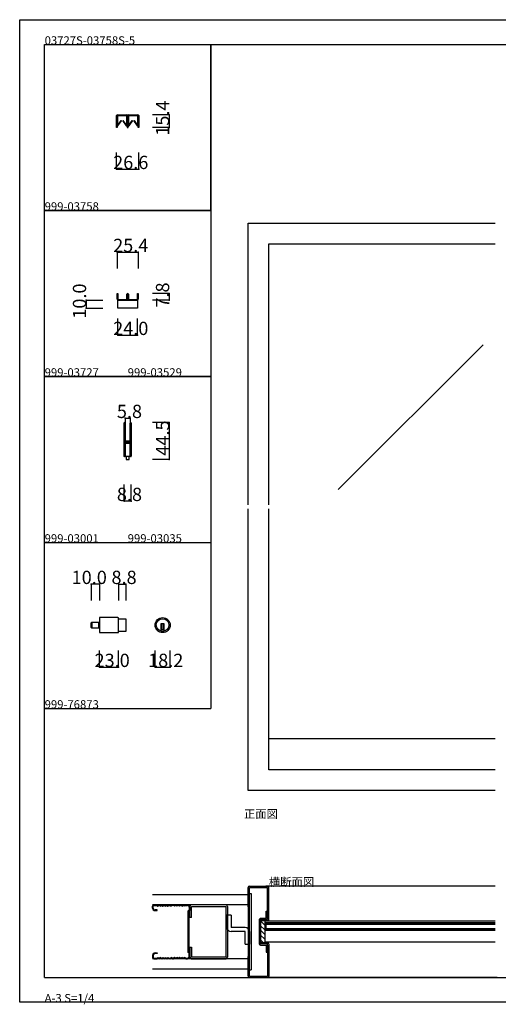
# Model space of a CAD drawing. Extents: x 0 to 1680, y 0 to 1186.
# Drawn here: x 0 to 576, y 0 to 1186 of the extents above; entities that cross this region are included whole.
import ezdxf

# ---------------------------------------------------------------- set-up
doc = ezdxf.new("R2010")
doc.units = 0
doc.header["$LTSCALE"] = 4
doc.header["$MEASUREMENT"] = 0
doc.linetypes.add('__21', pattern=[0])
for name, color, linetype in [('_0-0_', 7, 'CONTINUOUS'), ('_0-1_', 7, 'CONTINUOUS'), ('_0-2_', 7, 'CONTINUOUS'), ('_0-3_', 7, 'CONTINUOUS'), ('_0-4_', 7, 'CONTINUOUS')]:
    doc.layers.add(name, color=color, linetype=linetype)

msp = doc.modelspace()

# ---------------------------------------------------------------- linework, layer by layer
at = {"layer": '_0-0_', "color": 7, "linetype": 'Continuous'}
for p, q in [((0, 1186), (1680, 1186)), ((0, 2), (0, 1186)), ((30, 1156), (230, 1156)), ((30, 956), (30, 1156)), ((30, 1156), (1650, 1156)), ((30, 32), (30, 1156)), ((230, 1156), (230, 956)), ((230, 1156), (430, 1156)), ((230, 956), (230, 1156)), ((430, 1156), (630, 1156)), ((230, 956), (30, 956)), ((30, 956), (230, 956)), ((30, 756), (30, 956)), ((230, 956), (230, 756)), ((230, 756), (30, 756)), ((30, 756), (230, 756)), ((230, 756), (230, 556)), ((30, 556), (230, 556)), ((30, 356), (30, 556)), ((230, 556), (230, 356)), ((30, 356), (230, 356)), ((30, 156), (30, 356)), ((30, 156), (30, 356)), ((30, 32), (575, 32)), ((575, 32), (1650, 32)), ((1680, 2), (0, 2))]:
    msp.add_line(p, q, dxfattribs=at)
at = {"layer": '_0-1_', "color": 7, "linetype": 'Continuous'}
for p, q in [((116.7, 1069.4), (116.7, 1070.5)), ((116.7, 1067.4), (116.7, 1069.4)), ((117.3, 1070.5), (117.3, 1069.4)), ((117.3, 1069.4), (117.3, 1067.4)), ((117.4, 1068.9), (117.4, 1070.2)), ((117.4, 1068.6), (117.4, 1068.9)), ((117.4, 1068.3), (117.4, 1068.6)), ((117.4, 1068.1), (117.4, 1068.3)), ((117.4, 1067.7), (117.4, 1068.1)), ((117.6, 1071.4), (120.9, 1071.4)), ((120.9, 1070.8), (117.6, 1070.8)), ((117.6, 1070.2), (117.6, 1068.9)), ((117.6, 1068.9), (117.6, 1068.6)), ((117.6, 1068.6), (117.6, 1068.3)), ((117.6, 1068.3), (117.6, 1068.1)), ((117.6, 1068.1), (117.6, 1067.7)), ((117.8, 1070.6), (121.1, 1070.6)), ((121.1, 1070.4), (117.8, 1070.4)), ((120.9, 1071.4), (121.7, 1071.4)), ((121.7, 1070.8), (120.9, 1070.8)), ((121.1, 1070.6), (122.5, 1070.6)), ((122.5, 1070.4), (121.1, 1070.4)), ((121.7, 1071.4), (125.7, 1071.4)), ((125.7, 1070.8), (121.7, 1070.8)), ((122.5, 1070.6), (122.6, 1070.6)), ((122.6, 1070.4), (122.5, 1070.4)), ((122.6, 1070.6), (123.2, 1070.6)), ((123.2, 1070.4), (122.6, 1070.4)), ((123.2, 1070.6), (123.8, 1070.6)), ((123.8, 1070.4), (123.2, 1070.4)), ((123.8, 1070.6), (124, 1070.6)), ((124, 1070.4), (123.8, 1070.4)), ((124, 1070.6), (125.3, 1070.6)), ((125.3, 1070.4), (124, 1070.4)), ((125.3, 1070.6), (128.6, 1070.6)), ((128.6, 1070.4), (125.3, 1070.4)), ((125.7, 1071.4), (129, 1071.4)), ((129, 1070.8), (125.7, 1070.8)), ((128.8, 1068.9), (128.8, 1070.2)), ((128.8, 1068.6), (128.8, 1068.9)), ((128.8, 1068.3), (128.8, 1068.6)), ((128.8, 1068.1), (128.8, 1068.3)), ((128.8, 1067.7), (128.8, 1068.1)), ((129.1, 1070.2), (129.1, 1068.9)), ((129.1, 1068.9), (129.1, 1068.6)), ((129.1, 1068.6), (129.1, 1068.3)), ((129.1, 1068.3), (129.1, 1068.1)), ((129.1, 1068.1), (129.1, 1067.7)), ((129.3, 1069.4), (129.3, 1070.5)), ((129.3, 1067.4), (129.3, 1069.4)), ((129.9, 1070.5), (129.9, 1069.4)), ((129.9, 1069.4), (129.9, 1067.4)), ((130.1, 1069.4), (130.1, 1070.5)), ((130.1, 1067.4), (130.1, 1069.4)), ((130.7, 1070.5), (130.7, 1069.4)), ((130.7, 1069.4), (130.7, 1067.4)), ((130.8, 1068.9), (130.8, 1070.2)), ((130.8, 1068.6), (130.8, 1068.9)), ((130.8, 1068.3), (130.8, 1068.6)), ((130.8, 1068.1), (130.8, 1068.3)), ((130.8, 1067.7), (130.8, 1068.1)), ((131, 1071.4), (132.7, 1071.4)), ((132.7, 1070.8), (131, 1070.8)), ((131, 1070.2), (131, 1068.9)), ((131, 1068.9), (131, 1068.6)), ((131, 1068.6), (131, 1068.3)), ((131, 1068.3), (131, 1068.1)), ((131, 1068.1), (131, 1067.7)), ((131.2, 1070.6), (134.5, 1070.6)), ((134.5, 1070.4), (131.2, 1070.4)), ((132.7, 1071.4), (134.3, 1071.4)), ((134.3, 1070.8), (132.7, 1070.8)), ((134.3, 1071.4), (134.7, 1071.4)), ((134.7, 1070.8), (134.3, 1070.8)), ((134.5, 1070.6), (135.9, 1070.6)), ((135.9, 1070.4), (134.5, 1070.4)), ((134.7, 1071.4), (138.7, 1071.4)), ((138.7, 1070.8), (134.7, 1070.8)), ((135.9, 1070.6), (136, 1070.6)), ((136, 1070.4), (135.9, 1070.4)), ((136, 1070.6), (136.6, 1070.6)), ((136.6, 1070.4), (136, 1070.4)), ((136.6, 1070.6), (137.2, 1070.6)), ((137.2, 1070.4), (136.6, 1070.4)), ((137.2, 1070.6), (137.4, 1070.6)), ((137.4, 1070.4), (137.2, 1070.4)), ((137.4, 1070.6), (138.7, 1070.6)), ((138.7, 1070.4), (137.4, 1070.4)), ((138.7, 1071.4), (139.1, 1071.4)), ((139.1, 1070.8), (138.7, 1070.8)), ((138.7, 1070.6), (142, 1070.6)), ((142, 1070.4), (138.7, 1070.4)), ((139.1, 1071.4), (140.7, 1071.4)), ((140.7, 1070.8), (139.1, 1070.8)), ((140.7, 1071.4), (142.4, 1071.4)), ((142.4, 1070.8), (140.7, 1070.8)), ((142.2, 1068.9), (142.2, 1070.2)), ((142.2, 1068.6), (142.2, 1068.9)), ((142.2, 1068.3), (142.2, 1068.6)), ((142.2, 1068.1), (142.2, 1068.3)), ((142.2, 1067.7), (142.2, 1068.1)), ((142.5, 1070.2), (142.5, 1068.9)), ((142.5, 1068.9), (142.5, 1068.6)), ((142.5, 1068.6), (142.5, 1068.3)), ((142.5, 1068.3), (142.5, 1068.1)), ((142.5, 1068.1), (142.5, 1067.7)), ((142.7, 1069.4), (142.7, 1070.5)), ((142.7, 1067.4), (142.7, 1069.4)), ((143.3, 1070.5), (143.3, 1069.4)), ((143.3, 1069.4), (143.3, 1067.4)), ((116.7, 1066.4), (116.7, 1067.4)), ((116.7, 1066), (116.7, 1066.4)), ((116.7, 1065.5), (116.7, 1066)), ((116.7, 1064.5), (116.7, 1065.5)), ((116.7, 1063.4), (116.7, 1064.5)), ((116.7, 1063.2), (116.7, 1063.4)), ((116.7, 1063.4), (116.7, 1063.4)), ((116.7, 1056), (116.7, 1063.2)), ((117.3, 1056), (116.7, 1056)), ((117.3, 1067.4), (117.3, 1066.4)), ((117.3, 1066.4), (117.3, 1066)), ((117.3, 1066), (117.3, 1065.5)), ((117.3, 1065.5), (117.3, 1064.5)), ((117.3, 1064.5), (117.3, 1063.4)), ((117.3, 1063.4), (117.3, 1063.4)), ((117.3, 1063.4), (117.3, 1063.2)), ((117.3, 1063.2), (117.3, 1056)), ((117.4, 1067.5), (117.4, 1067.7)), ((117.4, 1066.6), (117.4, 1067.5)), ((117.4, 1066.1), (117.4, 1066.6)), ((117.4, 1066.6), (117.4, 1066.6)), ((117.4, 1065.5), (117.4, 1066.1)), ((117.4, 1065.1), (117.4, 1065.5)), ((117.4, 1065), (117.4, 1065.1)), ((117.4, 1058.1), (117.4, 1065)), ((117.6, 1067.7), (117.6, 1067.5)), ((117.6, 1067.5), (117.6, 1066.6)), ((117.6, 1066.6), (117.6, 1066.6)), ((117.6, 1066.6), (117.6, 1066.1)), ((117.6, 1066.1), (117.6, 1065.5)), ((117.6, 1065.5), (117.6, 1065.1)), ((117.6, 1065.1), (117.6, 1065)), ((117.6, 1065), (117.6, 1058.1)), ((117.6, 1058.1), (122.2, 1064.7)), ((122.4, 1064.5), (117.8, 1058)), ((122.2, 1064.7), (122.4, 1064.5)), ((124.1, 1064.5), (124.3, 1064.7)), ((128.6, 1058), (124.1, 1064.5)), ((124.3, 1064.7), (128.8, 1058.1)), ((128.8, 1067.5), (128.8, 1067.7)), ((128.8, 1066.6), (128.8, 1067.5)), ((128.8, 1065.5), (128.8, 1066.6)), ((128.8, 1066.6), (128.8, 1066.6)), ((128.8, 1065.1), (128.8, 1065.5)), ((128.8, 1065), (128.8, 1065.1)), ((128.8, 1058.1), (128.8, 1065)), ((129.1, 1067.7), (129.1, 1067.5)), ((129.1, 1067.5), (129.1, 1066.6)), ((129.1, 1066.6), (129.1, 1066.6)), ((129.1, 1066.6), (129.1, 1065.5)), ((129.1, 1065.5), (129.1, 1065.1)), ((129.1, 1065.1), (129.1, 1065)), ((129.1, 1065), (129.1, 1058.1)), ((129.3, 1066.9), (129.3, 1067.4)), ((129.3, 1066.8), (129.3, 1066.9)), ((129.3, 1065.5), (129.3, 1066.8)), ((129.3, 1064.5), (129.3, 1065.5)), ((129.3, 1063.4), (129.3, 1064.5)), ((129.3, 1062.8), (129.3, 1063.4)), ((129.3, 1061.9), (129.3, 1062.8)), ((129.3, 1056.7), (129.3, 1061.9)), ((129.9, 1067.4), (129.9, 1066.9)), ((129.9, 1066.9), (129.9, 1066.8)), ((129.9, 1066.8), (129.9, 1065.5)), ((129.9, 1065.5), (129.9, 1064.5)), ((129.9, 1064.5), (129.9, 1063.4)), ((129.9, 1063.4), (129.9, 1062.8)), ((129.9, 1062.8), (129.9, 1061.9)), ((129.9, 1061.9), (129.9, 1061.6)), ((129.9, 1061.6), (129.9, 1056.7)), ((130.1, 1066.9), (130.1, 1067.4)), ((130.1, 1066.4), (130.1, 1066.9)), ((130.1, 1065.5), (130.1, 1066.4)), ((130.1, 1065), (130.1, 1065.5)), ((130.1, 1064.5), (130.1, 1065)), ((130.1, 1063.4), (130.1, 1064.5)), ((130.1, 1062.8), (130.1, 1063.4)), ((130.1, 1061.9), (130.1, 1062.8)), ((130.1, 1061.6), (130.1, 1061.9)), ((130.1, 1056.7), (130.1, 1061.6)), ((130.7, 1067.4), (130.7, 1066.9)), ((130.7, 1066.9), (130.7, 1066.4)), ((130.7, 1066.4), (130.7, 1065.5)), ((130.7, 1065.5), (130.7, 1065)), ((130.7, 1065), (130.7, 1064.5)), ((130.7, 1064.5), (130.7, 1063.4)), ((130.7, 1063.4), (130.7, 1062.8)), ((130.7, 1062.8), (130.7, 1061.9)), ((130.7, 1061.9), (130.7, 1056.7)), ((130.8, 1067.5), (130.8, 1067.7)), ((130.8, 1066.6), (130.8, 1067.5)), ((130.8, 1066.1), (130.8, 1066.6)), ((130.8, 1066.6), (130.8, 1066.6)), ((130.8, 1065.5), (130.8, 1066.1)), ((130.8, 1065.1), (130.8, 1065.5)), ((130.8, 1065), (130.8, 1065.1)), ((130.8, 1058.1), (130.8, 1065)), ((131, 1067.7), (131, 1067.5)), ((131, 1067.5), (131, 1066.6)), ((131, 1066.6), (131, 1066.6)), ((131, 1066.6), (131, 1066.1)), ((131, 1066.1), (131, 1065.5)), ((131, 1065.5), (131, 1065.1)), ((131, 1065.1), (131, 1065)), ((131, 1065), (131, 1058.1)), ((131, 1058.1), (135.6, 1064.7)), ((135.8, 1064.5), (131.2, 1058)), ((135.6, 1064.7), (135.8, 1064.5)), ((137.5, 1064.5), (137.7, 1064.7)), ((142, 1058), (137.5, 1064.5)), ((137.7, 1064.7), (142.2, 1058.1)), ((142.2, 1067.5), (142.2, 1067.7)), ((142.2, 1066.6), (142.2, 1067.5)), ((142.2, 1065.5), (142.2, 1066.6)), ((142.2, 1066.6), (142.2, 1066.6)), ((142.2, 1065.1), (142.2, 1065.5)), ((142.2, 1065), (142.2, 1065.1)), ((142.2, 1058.1), (142.2, 1065)), ((142.5, 1067.7), (142.5, 1067.5)), ((142.5, 1067.5), (142.5, 1066.6)), ((142.5, 1066.6), (142.5, 1066.6)), ((142.5, 1066.6), (142.5, 1065.5)), ((142.5, 1065.5), (142.5, 1065.1)), ((142.5, 1065.1), (142.5, 1065)), ((142.5, 1065), (142.5, 1058.1)), ((142.7, 1066.4), (142.7, 1067.4)), ((142.7, 1066), (142.7, 1066.4)), ((142.7, 1065.5), (142.7, 1066)), ((142.7, 1064.5), (142.7, 1065.5)), ((142.7, 1063.4), (142.7, 1064.5)), ((142.7, 1063.2), (142.7, 1063.4)), ((142.7, 1063.4), (142.7, 1063.4)), ((142.7, 1056), (142.7, 1063.2)), ((143.3, 1056), (142.7, 1056)), ((143.3, 1067.4), (143.3, 1066.4)), ((143.3, 1066.4), (143.3, 1066)), ((143.3, 1066), (143.3, 1065.5)), ((143.3, 1065.5), (143.3, 1064.5)), ((143.3, 1064.5), (143.3, 1063.4)), ((143.3, 1063.4), (143.3, 1063.4)), ((143.3, 1063.4), (143.3, 1063.2)), ((143.3, 1063.2), (143.3, 1056)), ((117.3, 851.7), (117.3, 856)), ((117.3, 856), (118.1, 856)), ((118.1, 856), (118.1, 851.7)), ((129.1, 854.5), (129.1, 855.1)), ((129.1, 853.5), (129.1, 854.5)), ((129.9, 855.1), (129.9, 854.5)), ((129.9, 854.5), (129.9, 853.5)), ((130.1, 854.5), (130.1, 855.1)), ((130.1, 853.5), (130.1, 854.5)), ((130.9, 855.1), (130.9, 854.5)), ((130.9, 854.5), (130.9, 853.5)), ((141.9, 851.7), (141.9, 856)), ((141.9, 856), (142.7, 856)), ((142.7, 856), (142.7, 851.7)), ((117.3, 850.2), (117.3, 851.7)), ((117.3, 849.4), (117.3, 850.2)), ((117.3, 850.2), (117.3, 850.2)), ((118, 848.2), (142, 848.2)), ((118, 843.2), (118, 848.2)), ((118, 848.2), (142, 848.2)), ((118, 838.2), (118, 848.2)), ((118.1, 851.7), (118.1, 850.2)), ((118.1, 850.2), (118.1, 849.4)), ((118.5, 849), (119.3, 849)), ((119.3, 848.2), (118.5, 848.2)), ((119.3, 849), (123.6, 849)), ((123.6, 848.2), (119.3, 848.2)), ((123.6, 849), (126.6, 849)), ((126.6, 848.2), (123.6, 848.2)), ((126.6, 849), (127.9, 849)), ((127.9, 848.2), (126.6, 848.2)), ((127.9, 849), (128.7, 849)), ((128.7, 848.2), (127.9, 848.2)), ((129.1, 852.2), (129.1, 853.5)), ((129.1, 851.7), (129.1, 852.2)), ((129.1, 850.2), (129.1, 851.7)), ((129.1, 849.4), (129.1, 850.2)), ((129.9, 853.5), (129.9, 852.2)), ((129.9, 852.2), (129.9, 849.4)), ((130.1, 852.2), (130.1, 853.5)), ((130.1, 849.4), (130.1, 852.2)), ((130.9, 853.5), (130.9, 852.2)), ((130.9, 852.2), (130.9, 851.7)), ((130.9, 851.7), (130.9, 850.2)), ((130.9, 850.2), (130.9, 849.4)), ((131.3, 849), (132.1, 849)), ((132.1, 848.2), (131.3, 848.2)), ((132.1, 849), (133.4, 849)), ((133.4, 848.2), (132.1, 848.2)), ((133.4, 849), (136.4, 849)), ((136.4, 848.2), (133.4, 848.2)), ((136.4, 849), (140.7, 849)), ((140.7, 848.2), (136.4, 848.2)), ((140.7, 849), (141.5, 849)), ((141.5, 848.2), (140.7, 848.2)), ((141.9, 850.2), (141.9, 851.7)), ((141.9, 849.4), (141.9, 850.2)), ((142, 848.2), (142, 843.2)), ((142, 848.2), (142, 838.2)), ((142.7, 851.7), (142.7, 850.2)), ((142.7, 850.2), (142.7, 850.2)), ((142.7, 850.2), (142.7, 849.4)), ((142, 838.2), (118, 838.2)), ((125.6, 698.7), (125.6, 699.8)), ((125.6, 698.5), (125.6, 698.7)), ((125.6, 695.8), (125.6, 698.5)), ((125.6, 694.2), (125.6, 695.8)), ((125.6, 693), (125.6, 694.2)), ((125.6, 691), (125.6, 693)), ((125.6, 689.8), (125.6, 691)), ((125.6, 683.8), (125.6, 689.8)), ((126.2, 699.8), (126.2, 698.7)), ((126.2, 698.7), (126.2, 698.5)), ((126.2, 698.5), (126.2, 695.8)), ((126.2, 695.8), (126.2, 694.2)), ((126.2, 694.2), (126.2, 693)), ((126.2, 693), (126.2, 691)), ((126.2, 691), (126.2, 689.8)), ((126.2, 689.8), (126.2, 683.8)), ((126.5, 698.7), (126.5, 699.8)), ((126.5, 698.5), (126.5, 698.7)), ((126.5, 696.5), (126.5, 698.5)), ((126.5, 694.2), (126.5, 696.5)), ((126.5, 693), (126.5, 694.2)), ((126.5, 691), (126.5, 693)), ((126.5, 689.8), (126.5, 691)), ((126.5, 683.8), (126.5, 689.8)), ((127.1, 699.8), (127.1, 698.7)), ((127.1, 698.7), (127.1, 698.5)), ((127.1, 698.5), (127.1, 696.5)), ((127.1, 696.5), (127.1, 694.2)), ((127.1, 694.2), (127.1, 693)), ((127.1, 693), (127.1, 691)), ((127.1, 691), (127.1, 689.8)), ((127.1, 689.8), (127.1, 683.8)), ((132.9, 698.7), (132.9, 699.8)), ((132.9, 697.5), (132.9, 698.7)), ((132.9, 692.5), (132.9, 697.5)), ((132.9, 686), (132.9, 692.5)), ((133.5, 699.8), (133.5, 698.7)), ((133.5, 698.7), (133.5, 697.5)), ((133.5, 697.5), (133.5, 692.5)), ((133.5, 692.5), (133.5, 686)), ((133.8, 698.7), (133.8, 699.8)), ((133.8, 697.5), (133.8, 698.7)), ((133.8, 692.5), (133.8, 697.5)), ((133.8, 686), (133.8, 692.5)), ((134.4, 699.8), (134.4, 698.7)), ((134.4, 698.7), (134.4, 697.5)), ((134.4, 697.5), (134.4, 692.5)), ((134.4, 692.5), (134.4, 686)), ((125.6, 675.3), (125.6, 683.8)), ((126.2, 683.8), (126.2, 675.3)), ((126.5, 681.6), (126.5, 683.8)), ((126.5, 681), (126.5, 681.6)), ((126.5, 680.8), (126.5, 681)), ((126.5, 680.1), (126.5, 680.8)), ((126.5, 679.5), (126.5, 680.1)), ((126.5, 678), (126.5, 679.5)), ((127.1, 683.8), (127.1, 681.6)), ((127.1, 681.6), (127.1, 681)), ((127.1, 681), (127.1, 680.8)), ((127.1, 680.8), (127.1, 680.1)), ((127.1, 680.1), (127.1, 679.5)), ((127.1, 679.5), (127.1, 678)), ((127.3, 678.5), (127.9, 678.5)), ((127.3, 677.9), (127.3, 678.5)), ((127.9, 677.9), (127.3, 677.9)), ((127.3, 676.3), (127.3, 676.9)), ((127.3, 676.9), (127.9, 676.9)), ((127.9, 676.3), (127.3, 676.3)), ((127.4, 677.7), (129, 677.7)), ((129, 677.1), (127.4, 677.1)), ((127.9, 678.5), (128.2, 678.5)), ((128.2, 677.9), (127.9, 677.9)), ((127.9, 676.9), (128.2, 676.9)), ((128.2, 676.3), (127.9, 676.3)), ((128.2, 678.5), (128.7, 678.5)), ((128.7, 677.9), (128.2, 677.9)), ((128.2, 676.9), (128.7, 676.9)), ((128.7, 676.3), (128.2, 676.3)), ((128.7, 678.5), (129, 678.5)), ((129, 677.9), (128.7, 677.9)), ((128.7, 676.9), (129, 676.9)), ((129, 676.3), (128.7, 676.3)), ((129, 678.5), (129.5, 678.5)), ((129.5, 677.9), (129, 677.9)), ((129, 677.7), (129.5, 677.7)), ((129.5, 677.1), (129, 677.1)), ((129, 676.9), (129.5, 676.9)), ((129.5, 676.3), (129, 676.3)), ((129.5, 678.5), (129.5, 678.5)), ((129.5, 678.5), (129.7, 678.5)), ((129.7, 677.9), (129.5, 677.9)), ((129.5, 677.9), (129.5, 677.9)), ((129.5, 677.7), (129.5, 677.7)), ((129.5, 677.7), (129.7, 677.7)), ((129.7, 677.1), (129.5, 677.1)), ((129.5, 677.1), (129.5, 677.1)), ((129.5, 676.9), (129.5, 676.9)), ((129.5, 676.9), (129.7, 676.9)), ((129.7, 676.3), (129.5, 676.3)), ((129.5, 676.3), (129.5, 676.3)), ((129.7, 678.5), (129.9, 678.5)), ((129.9, 677.9), (129.7, 677.9)), ((129.7, 677.7), (129.7, 677.7)), ((129.7, 677.7), (130.2, 677.7)), ((130.2, 677.1), (129.7, 677.1)), ((129.7, 677.1), (129.7, 677.1)), ((129.7, 676.9), (129.9, 676.9)), ((129.9, 676.3), (129.7, 676.3)), ((129.9, 678.5), (130.2, 678.5)), ((130.2, 677.9), (129.9, 677.9)), ((129.9, 676.9), (130.2, 676.9)), ((130.2, 676.3), (129.9, 676.3)), ((130.2, 678.5), (130.5, 678.5)), ((130.5, 677.9), (130.2, 677.9)), ((130.2, 677.7), (130.3, 677.7)), ((130.3, 677.1), (130.2, 677.1)), ((130.2, 676.9), (130.5, 676.9)), ((130.5, 676.3), (130.2, 676.3)), ((130.3, 677.7), (131.3, 677.7)), ((131.3, 677.1), (130.3, 677.1)), ((130.5, 678.5), (132.6, 678.5)), ((132.6, 677.9), (130.5, 677.9)), ((130.5, 676.9), (132.6, 676.9)), ((132.6, 676.3), (130.5, 676.3)), ((131.3, 677.7), (131.8, 677.7)), ((131.8, 677.1), (131.3, 677.1)), ((131.8, 677.7), (132.1, 677.7)), ((132.1, 677.1), (131.8, 677.1)), ((132.1, 677.7), (132.7, 677.7)), ((132.7, 677.1), (132.1, 677.1)), ((132.7, 677.7), (132.7, 677.1)), ((132.9, 684.8), (132.9, 686)), ((132.9, 680.9), (132.9, 684.8)), ((132.9, 678.8), (132.9, 680.9)), ((133.5, 686), (133.5, 684.8)), ((133.5, 684.8), (133.5, 680.9)), ((133.5, 680.9), (133.5, 678.8)), ((133.8, 684.8), (133.8, 686)), ((133.8, 678.7), (133.8, 684.8)), ((133.8, 669), (133.8, 678.7)), ((134.4, 686), (134.4, 684.8)), ((134.4, 684.8), (134.4, 678.7)), ((134.4, 678.7), (134.4, 669)), ((125.6, 669.2), (125.6, 675.3)), ((125.6, 668), (125.6, 669.2)), ((125.6, 667.2), (125.6, 668)), ((125.6, 666.2), (125.6, 667.2)), ((125.6, 662.5), (125.6, 666.2)), ((126.2, 675.3), (126.2, 669.2)), ((126.2, 669.2), (126.2, 668)), ((126.2, 668), (126.2, 667.2)), ((126.2, 667.2), (126.2, 666.2)), ((126.2, 666.2), (126.2, 662.5)), ((126.5, 673.1), (126.5, 675.2)), ((126.5, 669.2), (126.5, 673.1)), ((126.5, 668), (126.5, 669.2)), ((126.5, 667.2), (126.5, 668)), ((126.5, 666.2), (126.5, 667.2)), ((126.5, 662.5), (126.5, 666.2)), ((127.1, 675.2), (127.1, 673.1)), ((127.1, 673.1), (127.1, 669.2)), ((127.1, 669.2), (127.1, 668)), ((127.1, 668), (127.1, 667.2)), ((127.1, 667.2), (127.1, 666.2)), ((127.1, 666.2), (127.1, 662.5)), ((127.4, 676.1), (129, 676.1)), ((129, 675.5), (127.4, 675.5)), ((129, 676.1), (129.5, 676.1)), ((129.5, 675.5), (129, 675.5)), ((129.5, 676.1), (129.5, 676.1)), ((129.5, 676.1), (129.7, 676.1)), ((129.7, 675.5), (129.5, 675.5)), ((129.5, 675.5), (129.5, 675.5)), ((129.7, 676.1), (129.7, 676.1)), ((129.7, 676.1), (130.2, 676.1)), ((130.2, 675.5), (129.7, 675.5)), ((129.7, 675.5), (129.7, 675.5)), ((130.2, 676.1), (130.3, 676.1)), ((130.3, 675.5), (130.2, 675.5)), ((130.3, 676.1), (131.3, 676.1)), ((131.3, 675.5), (130.3, 675.5)), ((131.3, 676.1), (131.8, 676.1)), ((131.8, 675.5), (131.3, 675.5)), ((131.8, 676.1), (132.1, 676.1)), ((132.1, 675.5), (131.8, 675.5)), ((132.1, 676.1), (132.7, 676.1)), ((132.7, 675.5), (132.1, 675.5)), ((132.7, 676.1), (132.7, 675.5)), ((132.9, 674.7), (132.9, 676)), ((132.9, 674.5), (132.9, 674.7)), ((132.9, 673.7), (132.9, 674.5)), ((132.9, 669), (132.9, 673.7)), ((132.9, 667), (132.9, 669)), ((132.9, 665.8), (132.9, 667)), ((132.9, 662.5), (132.9, 665.8)), ((133.5, 676), (133.5, 674.7)), ((133.5, 674.7), (133.5, 674.5)), ((133.5, 674.5), (133.5, 673.7)), ((133.5, 673.7), (133.5, 669)), ((133.5, 669), (133.5, 667)), ((133.5, 667), (133.5, 665.8)), ((133.5, 665.8), (133.5, 662.5)), ((133.8, 667), (133.8, 669)), ((133.8, 665.8), (133.8, 667)), ((133.8, 664.2), (133.8, 665.8)), ((134.4, 669), (134.4, 667)), ((134.4, 667), (134.4, 665.8)), ((134.4, 665.8), (134.4, 664.2)), ((125.6, 661.5), (125.6, 662.5)), ((125.6, 661.3), (125.6, 661.5)), ((125.6, 660.2), (125.6, 661.3)), ((126.2, 662.5), (126.2, 661.5)), ((126.2, 661.5), (126.2, 661.3)), ((126.2, 661.3), (126.2, 660.2)), ((126.5, 661.5), (126.5, 662.5)), ((126.5, 661.3), (126.5, 661.5)), ((126.5, 660.2), (126.5, 661.3)), ((127, 659.5), (127, 660.5)), ((127, 660.5), (127.1, 660.5)), ((130, 659.5), (127, 659.5)), ((127.1, 662.5), (127.1, 661.5)), ((127.1, 661.5), (127.1, 661.3)), ((127.1, 661.3), (127.1, 660.2)), ((130, 659.5), (128.2, 659.5)), ((128.2, 659.5), (128.2, 656)), ((128.2, 656), (131.8, 656)), ((133, 659.5), (130, 659.5)), ((131.8, 659.5), (130, 659.5)), ((131.8, 656), (131.8, 659.5)), ((132.9, 661.5), (132.9, 662.5)), ((132.9, 661.3), (132.9, 661.5)), ((132.9, 660.2), (132.9, 661.3)), ((132.9, 660.5), (133, 660.5)), ((133, 660.5), (133, 659.5)), ((133.5, 662.5), (133.5, 661.5)), ((133.5, 661.5), (133.5, 661.3)), ((133.5, 661.3), (133.5, 660.2)), ((133.8, 662.5), (133.8, 664.2)), ((133.8, 661.5), (133.8, 662.5)), ((133.8, 661.3), (133.8, 661.5)), ((133.8, 660.2), (133.8, 661.3)), ((134.4, 664.2), (134.4, 662.5)), ((134.4, 662.5), (134.4, 661.5)), ((134.4, 661.5), (134.4, 661.3)), ((134.4, 661.3), (134.4, 660.2)), ((118.3, 465.6), (96.1, 465.6)), ((96.1, 465.6), (96.1, 447.4)), ((119.1, 448.2), (119.1, 464.8)), ((119.1, 464.1), (127.9, 464.1)), ((127.9, 464.1), (127.9, 448.9)), ((86.1, 453.8), (86.1, 459.2)), ((86.9, 453), (86.9, 460)), ((86.9, 460), (96.1, 460)), ((86.9, 460), (86.9, 453)), ((96.1, 453), (86.9, 453)), ((96.1, 460), (96.1, 453)), ((174.1, 457.9), (170.1, 457.9)), ((170.1, 457.9), (170.1, 456.9)), ((170.1, 456.9), (170.1, 449.2)), ((174.1, 450.9), (170.1, 450.9)), ((171.1, 457.9), (171.1, 450.9)), ((173.1, 457.9), (173.1, 450.9)), ((174.1, 456.9), (174.1, 457.9)), ((174.1, 449.2), (174.1, 456.9)), ((96.1, 447.4), (118.3, 447.4)), ((127.9, 448.9), (119.1, 448.9)), ((478.8, 319.5), (300, 319.5)), ((485.8, 319.5), (478.8, 319.5)), ((572.5, 319.5), (485.8, 319.5)), ((572.5, 99.7), (295, 99.7)), ((296.2, 97.8), (295, 97.8)), ((295, 97.8), (295, 89)), ((296.2, 97.8), (296.2, 89)), ((296.2, 89), (296.2, 97.8)), ((572.5, 97.8), (296.2, 97.8)), ((296.2, 96.3), (296.2, 90.5)), ((572.5, 96.3), (296.2, 96.3)), ((295, 89), (296.2, 89)), ((296.2, 90.5), (572.5, 90.5)), ((296.2, 89), (572.5, 89)), ((572.5, 74.3), (295, 74.3))]:
    msp.add_line(p, q, dxfattribs=at)
at = {"layer": '_0-1_', "color": 7, "linetype": '__21'}
msp.add_line((94.9, 460), (94.9, 453), dxfattribs=at)
at = {"layer": '_0-1_', "color": 7, "linetype": 'Continuous'}
for radius in [9.1, 7.6]:
    msp.add_circle((172.1, 456.5), radius, dxfattribs=at)
for centre, radius, start, end in [((117.6, 1070.5), 0.9, 90, 180), ((117.6, 1070.5), 0.3, 90, 180), ((117.8, 1070.2), 0.45, 90, 180), ((117.8, 1070.2), 0.2, 90, 180), ((128.6, 1070.2), 0.45, 360, 90), ((128.6, 1070.2), 0.2, 360, 90), ((129, 1070.5), 0.9, 360, 90), ((129, 1070.5), 0.3, 360, 90), ((131, 1070.5), 0.9, 90, 180), ((131, 1070.5), 0.3, 90, 180), ((131.2, 1070.2), 0.45, 90, 180), ((131.2, 1070.2), 0.2, 90, 180), ((142, 1070.2), 0.45, 360, 90), ((142, 1070.2), 0.2, 360, 90), ((142.4, 1070.5), 0.9, 360, 90), ((142.4, 1070.5), 0.3, 360, 90), ((117.6, 1058.1), 0.25, 179.9999, 252.4696), ((117.6, 1058.1), 0.25, 252.4688, 324.5132), ((128.8, 1058.1), 0.25, 215.4868, 287.5312), ((128.8, 1058.1), 0.25, 287.5334, 359.9971), ((130, 1056.7), 0.7, 180, 270), ((130, 1056.7), 0.1, 180, 270), ((130, 1056.7), 0.1, 270, 0), ((130, 1056.7), 0.7, 270, 0), ((131, 1058.1), 0.25, 179.9999, 252.4696), ((131, 1058.1), 0.25, 252.4688, 324.5132), ((142.2, 1058.1), 0.25, 215.4868, 287.5312), ((142.2, 1058.1), 0.25, 287.5334, 359.9971), ((130, 855.1), 0.9, 90, 180), ((130, 855.1), 0.1, 90, 180), ((130, 855.1), 0.9, 360, 90), ((130, 855.1), 0.1, 360, 90), ((118.5, 849.4), 1.2, 180, 270), ((118.5, 849.4), 0.4, 180, 270), ((128.7, 849.4), 0.4, 270, 0), ((128.7, 849.4), 1.2, 270, 0), ((131.3, 849.4), 1.2, 180, 270), ((131.3, 849.4), 0.4, 180, 270), ((141.5, 849.4), 0.4, 270, 0), ((141.5, 849.4), 1.2, 270, 0), ((126.3, 699.8), 0.75, 90, 180), ((126.3, 699.8), 0.75, 70.1738, 90.001), ((126.3, 699.8), 0.75, 359.9999, 70.181), ((133.6, 699.8), 0.75, 90, 180), ((133.6, 699.8), 0.75, 70.1738, 90.001), ((133.6, 699.8), 0.75, 359.9999, 70.181), ((126.3, 699.8), 0.15, 90, 180), ((126.3, 699.8), 0.15, 360, 90), ((133.6, 699.8), 0.15, 90, 180), ((133.6, 699.8), 0.15, 360, 90), ((127.4, 678), 0.9, 180, 270), ((127.4, 678), 0.3, 180, 270), ((132.6, 678.8), 0.3, 270, 0), ((132.6, 678.8), 0.9, 270, 0), ((132.6, 676), 0.9, 360, 90), ((132.6, 676), 0.3, 360, 90), ((127.4, 675.2), 0.9, 90, 180), ((127.4, 675.2), 0.3, 90, 180), ((126.3, 660.2), 0.75, 180, 270), ((126.3, 660.2), 0.15, 180, 270), ((126.3, 660.2), 0.15, 270, 0), ((126.3, 660.2), 0.75, 270, 289.8252), ((126.3, 660.2), 0.75, 289.819, 0.0001), ((133.6, 660.2), 0.75, 180, 270), ((133.6, 660.2), 0.15, 180, 270), ((133.6, 660.2), 0.15, 270, 0), ((133.6, 660.2), 0.75, 270, 289.8252), ((133.6, 660.2), 0.75, 289.819, 0.0001), ((118.3, 464.8), 0.8, 360, 90), ((86.9, 459.2), 0.8, 90, 180), ((86.9, 453.8), 0.8, 180, 270), ((118.3, 448.2), 0.8, 270, 0), ((172.1, 456.5), 7.6, 254.7356, 270), ((172.1, 456.5), 7.6, 269.9993, 285.265)]:
    msp.add_arc(centre, radius, start, end, dxfattribs=at)
at = {"layer": '_0-2_', "color": 132, "linetype": 'Continuous'}
for p, q in [((558, 794.1), (383.6, 619.8)), ((296.2, 95.9), (296.2, 90.9)), ((572.5, 95.9), (296.2, 95.9)), ((296.2, 90.9), (572.5, 90.9))]:
    msp.add_line(p, q, dxfattribs=at)
at = {"layer": '_0-3_', "color": 54, "linetype": 'Continuous'}
for p, q in [((275, 941), (485.8, 941)), ((275, 601.5), (275, 941)), ((485.8, 941), (572.5, 941)), ((300, 916), (485.8, 916)), ((300, 601.5), (300, 916)), ((485.8, 916), (572.5, 916)), ((275, 257), (275, 596.5)), ((300, 282), (300, 596.5)), ((485.8, 282), (300, 282)), ((572.5, 282), (485.8, 282)), ((485.8, 257), (275, 257)), ((572.5, 257), (485.8, 257)), ((160, 132), (275, 132)), ((275, 117), (275, 140.4)), ((275, 132), (275, 42)), ((276.5, 117), (276.5, 140.5)), ((276.5, 140.5), (298.5, 140.5)), ((276.5, 133), (278.8, 133)), ((276.6, 142), (298.4, 142)), ((278.8, 133), (278.8, 41)), ((572.5, 142), (296.2, 142)), ((298.4, 103.3), (298.4, 140.5)), ((300, 101.8), (300, 140.4)), ((275, 119.5), (160, 119.5)), ((161.5, 119.5), (165, 119.5)), ((161.5, 118.7), (165, 118.7)), ((165, 119.5), (166.5, 118.8)), ((165, 118.7), (166.5, 118)), ((166.5, 118.8), (168, 119.5)), ((166.5, 118), (168, 118.7)), ((168, 119.5), (169.5, 118.8)), ((169.5, 118), (168, 118.7)), ((169.5, 118.8), (171, 119.5)), ((169.5, 118), (171, 118.7)), ((171, 119.5), (172.5, 118.8)), ((171, 118.7), (172.5, 118)), ((172.5, 118.8), (174, 119.5)), ((172.5, 118), (174, 118.7)), ((174, 119.5), (175.5, 118.8)), ((174, 118.7), (175.5, 118)), ((175.5, 118.8), (177, 119.5)), ((175.5, 118), (177, 118.7)), ((177, 119.5), (178.5, 118.8)), ((177, 118.7), (178.5, 118)), ((178.5, 118.8), (180, 119.5)), ((178.5, 118), (180, 118.7)), ((181.2, 119.5), (180, 119.5)), ((180, 118.7), (181.2, 118.7)), ((181.2, 119.5), (182.5, 118.8)), ((181.2, 118.7), (182.5, 118)), ((183.8, 119.5), (182.5, 118.8)), ((183.8, 118.7), (182.5, 118)), ((183.8, 119.5), (185, 119.5)), ((185, 118.7), (183.8, 118.7)), ((186.5, 118.8), (185, 119.5)), ((186.5, 118), (185, 118.7)), ((188, 119.5), (186.5, 118.8)), ((188, 118.7), (186.5, 118)), ((189.5, 118.8), (188, 119.5)), ((189.5, 118), (188, 118.7)), ((191, 119.5), (189.5, 118.8)), ((191, 118.7), (189.5, 118)), ((192.5, 118.8), (191, 119.5)), ((192.5, 118), (191, 118.7)), ((194, 119.5), (192.5, 118.8)), ((194, 118.7), (192.5, 118)), ((195.5, 118.8), (194, 119.5)), ((195.5, 118), (194, 118.7)), ((197, 119.5), (195.5, 118.8)), ((195.5, 118), (197, 118.7)), ((198.5, 118.8), (197, 119.5)), ((198.5, 118), (197, 118.7)), ((200, 119.5), (198.5, 118.8)), ((200, 118.7), (198.5, 118)), ((200, 119.5), (202, 119.5)), ((200, 118.7), (202, 118.7)), ((248, 119.5), (207, 119.5)), ((160, 115.5), (160, 118)), ((160.8, 115.5), (160.8, 118)), ((165.5, 113.3), (163, 113.3)), ((163, 112.5), (165.5, 112.5)), ((165.5, 112.5), (165.5, 113.3)), ((204.2, 112.9), (202.7, 112)), ((202.7, 62), (202.7, 112)), ((205, 112.5), (203.5, 111.7)), ((203.5, 111.7), (203.5, 62.3)), ((204.2, 116.5), (204.2, 112.9)), ((205, 104.2), (205, 117.5)), ((205, 116.5), (205, 112.5)), ((207, 104.2), (207, 117.5)), ((207, 117.5), (248, 117.5)), ((248, 117.5), (248, 56.5)), ((254.5, 107.1), (249.5, 107.1)), ((249.5, 92.1), (249.5, 107.1)), ((250, 117.5), (250, 56.5)), ((254.5, 107.1), (254.5, 92.1)), ((275, 117), (276.5, 117)), ((276.5, 57), (276.5, 117)), ((296.9, 111.7), (298.4, 111.7)), ((296.9, 103.2), (296.9, 111.7)), ((298.4, 111.7), (298.4, 101.7)), ((207, 104.2), (205, 104.2)), ((288.5, 101.6), (288.5, 72.4)), ((290, 100), (290, 101.7)), ((298.4, 100.2), (290, 100.2)), ((290, 100.2), (290, 73.8)), ((295, 95), (290, 100)), ((295, 95), (290, 100)), ((295, 95), (290, 100)), ((295, 95), (290, 100)), ((295, 95), (290, 100)), ((290.1, 103.2), (296.9, 103.2)), ((296.8, 101.7), (290.1, 101.7)), ((295, 100.2), (295, 73.8)), ((298.4, 101.7), (296.9, 101.7)), ((296.9, 101.7), (296.9, 101.7)), ((298.4, 103.2), (298.4, 103.2)), ((271.5, 92.1), (254.5, 92.1)), ((271.5, 87.1), (254.5, 87.1)), ((271.5, 72.1), (271.5, 87.1)), ((276.5, 87.1), (276.5, 72.1)), ((295, 89.3), (290, 94.3)), ((295, 89.3), (290, 94.3)), ((295, 89.3), (290, 94.3)), ((295, 89.3), (290, 94.3)), ((295, 89.3), (290, 94.3)), ((295, 83.7), (290, 88.7)), ((295, 83.7), (290, 88.7)), ((295, 83.7), (290, 88.7)), ((295, 83.7), (290, 88.7)), ((295, 83.7), (290, 88.7)), ((271.5, 72.1), (276.5, 72.1)), ((295, 78), (290, 83)), ((295, 78), (290, 83)), ((295, 78), (290, 83)), ((295, 78), (290, 83)), ((295, 78), (290, 83)), ((293.6, 73.8), (290, 77.4)), ((293.6, 73.8), (290, 77.4)), ((293.6, 73.8), (290, 77.4)), ((293.6, 73.8), (290, 77.4)), ((293.6, 73.8), (290, 77.4)), ((298.4, 73.8), (290, 73.8)), ((290, 73.8), (290, 72.3)), ((296.8, 72.3), (290.1, 72.3)), ((298.4, 72.3), (296.9, 72.3)), ((296.9, 72.3), (296.9, 72.3)), ((298.4, 62.3), (298.4, 72.3)), ((300, 72.2), (300, 33.6)), ((163, 61.5), (165.5, 61.5)), ((165.5, 60.7), (163, 60.7)), ((165.5, 61.5), (165.5, 60.7)), ((204.2, 61.1), (202.7, 62)), ((205, 61.5), (203.5, 62.3)), ((204.2, 57.5), (204.2, 61.1)), ((205, 68.4), (205, 56.5)), ((205, 68.4), (207, 68.4)), ((205, 57.5), (205, 61.5)), ((207, 68.4), (207, 56.5)), ((290.1, 70.8), (296.9, 70.8)), ((296.9, 70.8), (296.9, 62.3)), ((296.9, 62.3), (298.4, 62.3)), ((298.4, 70.8), (298.4, 70.8)), ((298.4, 70.7), (298.4, 33.5)), ((160, 58.5), (160, 56)), ((275, 54.5), (160, 54.5)), ((160.8, 58.5), (160.8, 56)), ((161.5, 55.3), (165, 55.3)), ((161.5, 54.5), (165, 54.5)), ((165, 55.3), (166.5, 56)), ((165, 54.5), (166.5, 55.2)), ((166.5, 56), (168, 55.3)), ((166.5, 55.2), (168, 54.5)), ((169.5, 56), (168, 55.3)), ((168, 54.5), (169.5, 55.2)), ((169.5, 56), (171, 55.3)), ((169.5, 55.2), (171, 54.5)), ((171, 55.3), (172.5, 56)), ((171, 54.5), (172.5, 55.2)), ((172.5, 56), (174, 55.3)), ((172.5, 55.2), (174, 54.5)), ((174, 55.3), (175.5, 56)), ((174, 54.5), (175.5, 55.2)), ((175.5, 56), (177, 55.3)), ((175.5, 55.2), (177, 54.5)), ((177, 55.3), (178.5, 56)), ((177, 54.5), (178.5, 55.2)), ((178.5, 56), (180, 55.3)), ((178.5, 55.2), (180, 54.5)), ((180, 55.3), (181.2, 55.3)), ((181.2, 54.5), (180, 54.5)), ((181.2, 55.3), (182.5, 56)), ((181.2, 54.5), (182.5, 55.2)), ((183.8, 55.3), (182.5, 56)), ((183.8, 54.5), (182.5, 55.2)), ((185, 55.3), (183.8, 55.3)), ((183.8, 54.5), (185, 54.5)), ((186.5, 56), (185, 55.3)), ((186.5, 55.2), (185, 54.5)), ((188, 55.3), (186.5, 56)), ((188, 54.5), (186.5, 55.2)), ((189.5, 56), (188, 55.3)), ((189.5, 55.2), (188, 54.5)), ((191, 55.3), (189.5, 56)), ((191, 54.5), (189.5, 55.2)), ((192.5, 56), (191, 55.3)), ((192.5, 55.2), (191, 54.5)), ((194, 55.3), (192.5, 56)), ((194, 54.5), (192.5, 55.2)), ((195.5, 56), (194, 55.3)), ((195.5, 55.2), (194, 54.5)), ((195.5, 56), (197, 55.3)), ((197, 54.5), (195.5, 55.2)), ((198.5, 56), (197, 55.3)), ((198.5, 55.2), (197, 54.5)), ((200, 55.3), (198.5, 56)), ((200, 54.5), (198.5, 55.2)), ((200, 55.3), (202, 55.3)), ((200, 54.5), (202, 54.5)), ((248, 56.5), (207, 56.5)), ((207, 54.5), (248, 54.5)), ((275, 33.6), (275, 57)), ((275, 57), (276.5, 57)), ((276.5, 33.5), (276.5, 57)), ((275, 42), (160, 42)), ((276.5, 41), (278.8, 41)), ((276.5, 33.5), (298.5, 33.5)), ((276.6, 32), (298.4, 32)), ((276.6, 32), (572.5, 32)), ((575, 32), (296.2, 32))]:
    msp.add_line(p, q, dxfattribs=at)
for centre, radius, start, end in [((276.6, 140.4), 1.6, 90, 180), ((298.4, 140.4), 1.6, 0, 90), ((161.5, 118), 1.5, 90, 180), ((161.5, 118), 0.7, 90, 180), ((202, 116.5), 3, 0, 90), ((202, 116.5), 2.2, 0, 90), ((207, 117.5), 2, 90, 180), ((248, 117.5), 2, 0, 90), ((163, 115.5), 3, 180, 270), ((163, 115.5), 2.2, 180, 270), ((249.5, 106.1), 1, 270, 90), ((249.5, 104.1), 1, 270, 90), ((249.5, 102.1), 1, 270, 90), ((249.5, 100.1), 1, 270, 90), ((249.5, 98.1), 1, 270, 90), ((249.5, 96.1), 1, 270, 90), ((249.5, 94.1), 1, 270, 90), ((290.1, 101.6), 1.6, 90, 180), ((290.1, 100.1), 1.6, 90, 93.5833), ((296.8, 103.3), 1.6, 270, 0), ((298.4, 101.8), 1.6, 270, 0), ((249.5, 92.1), 1, 270, 90), ((254.5, 92.1), 5, 180, 270), ((271.5, 87.1), 5, 0, 90), ((276.5, 87.1), 1, 90, 270), ((276.5, 85.1), 1, 90, 270), ((276.5, 83.1), 1, 90, 270), ((276.5, 81.1), 1, 90, 270), ((276.5, 79.1), 1, 90, 270), ((276.5, 77.1), 1, 90, 270), ((276.5, 75.1), 1, 90, 270), ((276.5, 73.1), 1, 90, 270), ((290.1, 72.4), 1.6, 180, 270), ((290.1, 73.9), 1.6, 266.4167, 270), ((296.8, 70.7), 1.6, 0, 90), ((298.4, 72.2), 1.6, 0, 90), ((163, 58.5), 3, 90, 180), ((163, 58.5), 2.2, 90, 180), ((161.5, 56), 1.5, 180, 270), ((161.5, 56), 0.7, 180, 270), ((202, 57.5), 3, 270, 0), ((202, 57.5), 2.2, 270, 0), ((207, 56.5), 2, 180, 270), ((248, 56.5), 2, 270, 0), ((276.6, 33.6), 1.6, 180, 270), ((298.4, 33.6), 1.6, 270, 0)]:
    msp.add_arc(centre, radius, start, end, dxfattribs=at)
at = {"layer": '_0-4_', "color": 7, "linetype": 'Continuous'}
for p, q in [((180, 1071.4), (160, 1071.4)), ((180, 1056), (160, 1056)), ((116.7, 1006), (116.7, 1026)), ((143.3, 1006), (143.3, 1026)), ((117.3, 906), (117.3, 886)), ((142.7, 906), (142.7, 886)), ((180, 856), (160, 856)), ((80, 848.2), (100, 848.2)), ((180, 848.2), (160, 848.2)), ((80, 838.2), (100, 838.2)), ((118, 806), (118, 826)), ((142, 806), (142, 826)), ((127.1, 706), (127.1, 686)), ((132.9, 706), (132.9, 686)), ((180, 700.5), (160, 700.5)), ((180, 656), (160, 656)), ((125.6, 606), (125.6, 626)), ((134.4, 606), (134.4, 626)), ((86.1, 506), (86.1, 486)), ((96.1, 506), (96.1, 486)), ((119.1, 506), (119.1, 486)), ((127.9, 506), (127.9, 486)), ((96.1, 406), (96.1, 426)), ((119.1, 406), (119.1, 426)), ((163.1, 406), (163.1, 426)), ((181.2, 406), (181.2, 426))]:
    msp.add_line(p, q, dxfattribs=at)
at = {"layer": '_0-4_', "color": 132, "linetype": 'Continuous'}
for p, q in [((180, 1071.4), (180, 1056)), ((116.7, 1006), (143.3, 1006)), ((117.3, 906), (142.7, 906)), ((180, 856), (180, 848.2)), ((80, 848.2), (80, 838.2)), ((118, 806), (142, 806)), ((127.1, 706), (132.9, 706)), ((180, 700.5), (180, 656)), ((134.4, 606), (125.6, 606)), ((96.1, 506), (86.1, 506)), ((119.1, 506), (127.9, 506)), ((96.1, 406), (119.1, 406)), ((163.1, 406), (181.2, 406))]:
    msp.add_line(p, q, dxfattribs=at)
at = {"layer": '_0-4_', "color": 132}
for p in [(180, 1071.4), (180, 1056), (116.7, 1006), (143.3, 1006), (117.3, 906), (142.7, 906), (180, 856), (80, 848.2), (180, 848.2), (80, 838.2), (118, 806), (142, 806), (127.1, 706), (132.9, 706), (180, 700.5), (180, 656), (125.6, 606), (134.4, 606), (86.1, 506), (96.1, 506), (119.1, 506), (127.9, 506), (96.1, 406), (119.1, 406), (163.1, 406), (181.2, 406)]:
    msp.add_point(p, dxfattribs=at)

# ---------------------------------------------------------------- texts
at = {"layer": '_0-0_', "color": 7}
for s, p in [('03727S-03758S-5', (30, 1156)), ('999-03758', (30, 956)), ('999-03727', (30, 756)), ('999-03529', (130, 756)), ('999-03001', (30, 556)), ('999-03035', (130, 556)), ('999-76873', (30, 356)), ('正面図', (270, 224)), ('横断面図', (300, 142)), ('A-3 S=1/4', (30, 2))]:
    msp.add_text(s, height=10, dxfattribs=at).set_placement(p)
at = {"layer": '_0-4_', "color": 7}
for s, p in [('15.4', (180, 1046.2)), ('10.0', (80, 825.7)), ('7.8', (180, 839.1)), ('44.5', (180, 660.7))]:
    msp.add_text(s, height=16, rotation=90, dxfattribs=at).set_placement(p)
for s, p in [('26.6', (112.5, 1006)), ('25.4', (112.5, 906)), ('24.0', (112.5, 806)), ('5.8', (117, 706)), ('8.8', (117, 606)), ('10.0', (62.5, 506)), ('8.8', (110.5, 506)), ('23.0', (90.1, 406)), ('18.2', (154.6, 406))]:
    msp.add_text(s, height=16, dxfattribs=at).set_placement(p)

doc.saveas('drawing.dxf')
